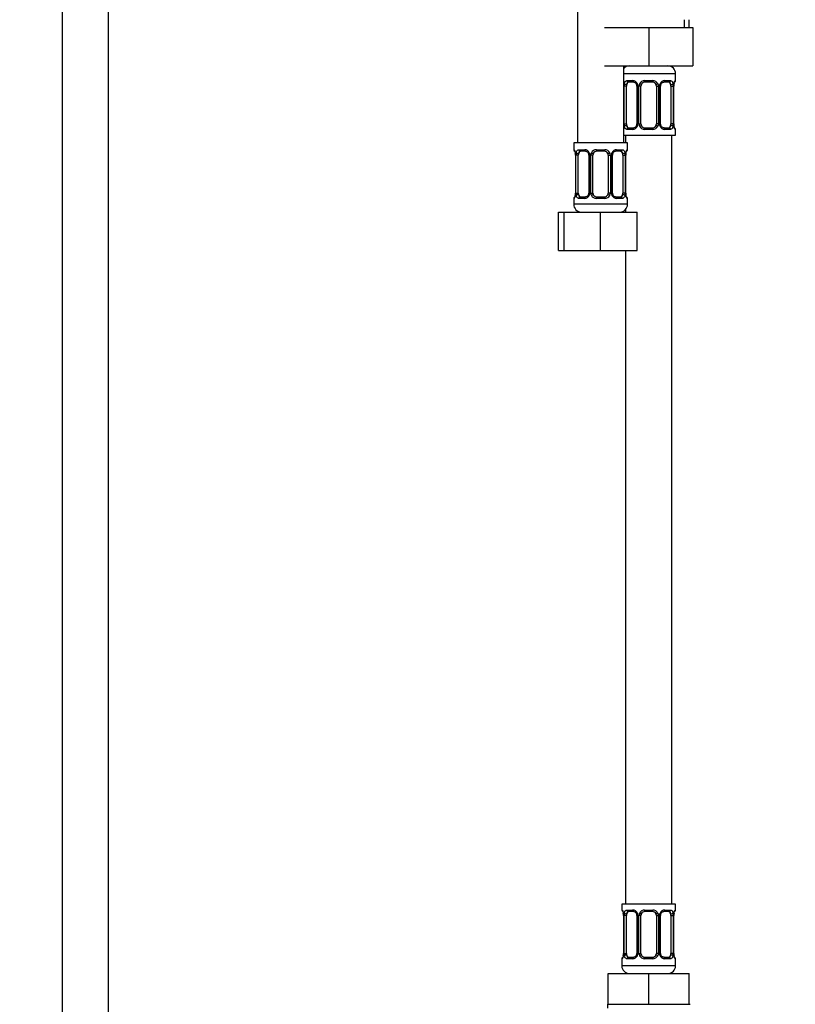
# Model space of a CAD drawing. Units: millimetres. Extents: x 0 to 1464, y 0 to 2753.
# Drawn here: x 605 to 807, y 1434 to 1690 of the extents above; entities that cross this region are included whole.
import ezdxf
from ezdxf import colors
from ezdxf.entities.mleader import LeaderData, LeaderLine
from ezdxf.math import Vec2, Vec3

# ---------------------------------------------------------------- set-up
doc = ezdxf.new("R2010")
doc.units = ezdxf.units.MM
doc.layers.add('DV1_Défaut', color=7, linetype='Continuous')
doc.layers.add('Défaut', color=7, linetype='Continuous')

# ---------------------------------------------------------------- blocks, each defined once
blk = doc.blocks.new('_DOT')
at = {"color": 0}
blk.add_line((0, 0), (-1, 0), dxfattribs=at)
at = {"color": 0, "const_width": 0.333}
blk.add_lwpolyline([(-0.1665, 0, 1), (0.1665, 0, 1)], format="xyb", close=True, dxfattribs=at)
blk = doc.blocks.new('SE')
at = {"layer": 'DV1_Défaut', "color": 7, "linetype": 'Continuous'}
for p, q in [((616.27, 2054.72), (616.27, 1352.61)), ((628.27, 1352.61), (628.27, 2054.72)), ((750.27, 1962.31), (750.27, 1658.31)), ((778.09, 1688.31), (778.09, 1690.31)), ((779.27, 1688.31), (779.27, 1690.31)), ((757.27, 1688.31), (768.77, 1688.31)), ((768.77, 1688.31), (768.77, 1678.31)), ((768.77, 1688.31), (780.27, 1688.31)), ((780.27, 1688.31), (780.27, 1678.31)), ((757.27, 1678.31), (768.77, 1678.31)), ((762.27, 1658.31), (762.27, 1678.31)), ((768.77, 1678.31), (780.27, 1678.31)), ((762.27, 1676.31), (775.77, 1676.31)), ((763.13, 1674.47), (764.63, 1674.47)), ((767.71, 1674.47), (769.83, 1674.47)), ((772.92, 1674.47), (774.42, 1674.47)), ((775.69, 1674.47), (775.77, 1674.47)), ((775.77, 1674.47), (775.77, 1676.31)), ((762.36, 1663.2), (762.36, 1673.07)), ((762.97, 1673.07), (762.36, 1673.07)), ((762.97, 1663.2), (762.97, 1673.07)), ((764.87, 1674.07), (763.45, 1674.07)), ((765.72, 1673.07), (765.96, 1673.07)), ((765.72, 1673.07), (765.72, 1663.2)), ((765.96, 1673.07), (765.96, 1663.2)), ((766.23, 1663.2), (766.23, 1673.07)), ((766.77, 1673.07), (766.23, 1673.07)), ((766.77, 1663.2), (766.77, 1673.07)), ((769.77, 1674.07), (767.77, 1674.07)), ((770.77, 1673.07), (770.77, 1663.2)), ((770.77, 1673.07), (771.31, 1673.07)), ((771.31, 1673.07), (771.31, 1663.2)), ((771.59, 1663.2), (771.59, 1673.07)), ((771.83, 1673.07), (771.59, 1673.07)), ((771.83, 1663.2), (771.83, 1673.07)), ((774.09, 1674.07), (772.68, 1674.07)), ((774.57, 1673.07), (774.57, 1663.2)), ((774.57, 1673.07), (775.18, 1673.07)), ((775.18, 1673.07), (775.18, 1663.2)), ((775.29, 1663.2), (775.29, 1673.07)), ((775.29, 1673.07), (775.32, 1673.07)), ((775.32, 1663.2), (775.32, 1673.07)), ((775.33, 1673.07), (775.33, 1673.28)), ((762.36, 1663.2), (762.97, 1663.2)), ((764.63, 1661.8), (763.13, 1661.8)), ((763.45, 1662.2), (764.87, 1662.2)), ((765.96, 1663.2), (765.72, 1663.2)), ((766.23, 1663.2), (766.77, 1663.2)), ((769.83, 1661.8), (767.71, 1661.8)), ((767.77, 1662.2), (769.77, 1662.2)), ((771.31, 1663.2), (770.77, 1663.2)), ((771.59, 1663.2), (771.83, 1663.2)), ((772.68, 1662.2), (774.09, 1662.2)), ((774.42, 1661.8), (772.92, 1661.8)), ((775.18, 1663.2), (774.57, 1663.2)), ((775.32, 1663.2), (775.29, 1663.2)), ((775.33, 1663.02), (775.33, 1663.2)), ((775.69, 1661.8), (775.77, 1661.8)), ((775.77, 1660.31), (775.77, 1661.8)), ((762.27, 1660.31), (775.77, 1660.31)), ((762.77, 1660.31), (762.77, 1658.31)), ((774.77, 1460.31), (774.77, 1660.31)), ((763.27, 1658.31), (749.27, 1658.31)), ((749.27, 1658.31), (749.27, 1656.51)), ((749.35, 1656.51), (749.27, 1656.51)), ((750.63, 1656.51), (752.13, 1656.51)), ((755.21, 1656.51), (757.33, 1656.51)), ((760.42, 1656.51), (761.92, 1656.51)), ((763.19, 1656.51), (763.27, 1656.51)), ((763.27, 1656.51), (763.27, 1658.31)), ((749.72, 1655.29), (749.72, 1655.11)), ((749.75, 1655.11), (749.72, 1655.11)), ((749.72, 1655.11), (749.72, 1645.24)), ((749.75, 1655.11), (749.75, 1645.24)), ((749.86, 1645.24), (749.86, 1655.11)), ((750.47, 1655.11), (749.86, 1655.11)), ((750.47, 1645.24), (750.47, 1655.11)), ((752.37, 1656.11), (750.95, 1656.11)), ((753.22, 1655.11), (753.46, 1655.11)), ((753.22, 1655.11), (753.22, 1645.24)), ((753.46, 1655.11), (753.46, 1645.24)), ((753.73, 1645.24), (753.73, 1655.11)), ((754.27, 1655.11), (753.73, 1655.11)), ((754.27, 1645.24), (754.27, 1655.11)), ((757.27, 1656.11), (755.27, 1656.11)), ((758.27, 1655.11), (758.27, 1645.24)), ((758.27, 1655.11), (758.81, 1655.11)), ((758.81, 1655.11), (758.81, 1645.24)), ((759.09, 1645.24), (759.09, 1655.11)), ((759.33, 1655.11), (759.09, 1655.11)), ((759.33, 1645.24), (759.33, 1655.11)), ((761.59, 1656.11), (760.18, 1656.11)), ((762.07, 1655.11), (762.07, 1645.24)), ((762.07, 1655.11), (762.68, 1655.11)), ((762.68, 1655.11), (762.68, 1645.24)), ((762.79, 1645.24), (762.79, 1655.11)), ((762.79, 1655.11), (762.82, 1655.11)), ((762.82, 1645.24), (762.82, 1655.11)), ((762.83, 1655.11), (762.83, 1655.32)), ((749.27, 1643.84), (749.35, 1643.84)), ((749.27, 1643.84), (749.27, 1642.31)), ((749.72, 1645.24), (749.75, 1645.24)), ((749.72, 1645.24), (749.72, 1645.03)), ((749.86, 1645.24), (750.47, 1645.24)), ((752.13, 1643.84), (750.63, 1643.84)), ((750.95, 1644.24), (752.37, 1644.24)), ((753.46, 1645.24), (753.22, 1645.24)), ((753.73, 1645.24), (754.27, 1645.24)), ((757.33, 1643.84), (755.21, 1643.84)), ((755.27, 1644.24), (757.27, 1644.24)), ((758.81, 1645.24), (758.27, 1645.24)), ((759.09, 1645.24), (759.33, 1645.24)), ((760.18, 1644.24), (761.59, 1644.24)), ((761.92, 1643.84), (760.42, 1643.84)), ((762.68, 1645.24), (762.07, 1645.24)), ((762.82, 1645.24), (762.79, 1645.24)), ((762.83, 1645.06), (762.83, 1645.24)), ((763.27, 1643.84), (763.19, 1643.84)), ((763.27, 1642.31), (763.27, 1643.84)), ((763.27, 1642.31), (749.27, 1642.31)), ((762.77, 1640.99), (762.77, 1640.31)), ((745.3, 1640.31), (746.77, 1640.31)), ((745.3, 1630.31), (745.3, 1640.31)), ((746.77, 1640.31), (756.27, 1640.31)), ((746.77, 1630.31), (746.77, 1640.31)), ((756.27, 1640.31), (765.77, 1640.31)), ((756.27, 1630.31), (756.27, 1640.31)), ((765.77, 1630.31), (765.77, 1640.31)), ((745.3, 1630.31), (746.77, 1630.31)), ((746.77, 1630.31), (756.27, 1630.31)), ((756.27, 1630.31), (765.77, 1630.31)), ((762.77, 1630.31), (762.77, 1460.31)), ((775.77, 1460.31), (761.77, 1460.31)), ((761.77, 1460.31), (761.77, 1458.83)), ((775.77, 1458.83), (775.77, 1460.31)), ((761.77, 1458.83), (761.85, 1458.83)), ((762.22, 1457.61), (762.22, 1457.43)), ((762.25, 1457.43), (762.22, 1457.43)), ((762.22, 1457.43), (762.22, 1447.56)), ((762.25, 1457.43), (762.25, 1447.56)), ((762.36, 1447.56), (762.36, 1457.43)), ((762.97, 1457.43), (762.36, 1457.43)), ((762.97, 1447.56), (762.97, 1457.43)), ((763.13, 1458.83), (764.63, 1458.83)), ((764.87, 1458.43), (763.45, 1458.43)), ((765.72, 1457.43), (765.96, 1457.43)), ((765.72, 1457.43), (765.72, 1447.56)), ((765.96, 1457.43), (765.96, 1447.56)), ((766.23, 1447.56), (766.23, 1457.43)), ((766.77, 1457.43), (766.23, 1457.43)), ((766.77, 1447.56), (766.77, 1457.43)), ((767.71, 1458.83), (769.83, 1458.83)), ((769.77, 1458.43), (767.77, 1458.43)), ((770.77, 1457.43), (770.77, 1447.56)), ((770.77, 1457.43), (771.31, 1457.43)), ((771.31, 1457.43), (771.31, 1447.56)), ((771.59, 1447.56), (771.59, 1457.43)), ((771.83, 1457.43), (771.59, 1457.43)), ((771.83, 1447.56), (771.83, 1457.43)), ((774.09, 1458.43), (772.68, 1458.43)), ((772.92, 1458.83), (774.42, 1458.83)), ((774.57, 1457.43), (774.57, 1447.56)), ((774.57, 1457.43), (775.18, 1457.43)), ((775.18, 1457.43), (775.18, 1447.56)), ((775.29, 1447.56), (775.29, 1457.43)), ((775.29, 1457.43), (775.32, 1457.43)), ((775.32, 1447.56), (775.32, 1457.43)), ((775.33, 1457.43), (775.33, 1457.64)), ((775.77, 1458.83), (775.69, 1458.83)), ((762.22, 1447.56), (762.25, 1447.56)), ((762.22, 1447.56), (762.22, 1447.35)), ((762.36, 1447.56), (762.97, 1447.56)), ((763.45, 1446.56), (764.87, 1446.56)), ((765.96, 1447.56), (765.72, 1447.56)), ((766.23, 1447.56), (766.77, 1447.56)), ((767.77, 1446.56), (769.77, 1446.56)), ((771.31, 1447.56), (770.77, 1447.56)), ((771.59, 1447.56), (771.83, 1447.56)), ((772.68, 1446.56), (774.09, 1446.56)), ((775.18, 1447.56), (774.57, 1447.56)), ((775.32, 1447.56), (775.29, 1447.56)), ((775.33, 1447.38), (775.33, 1447.56)), ((761.85, 1446.16), (761.77, 1446.16)), ((761.77, 1446.16), (761.77, 1444.31)), ((775.77, 1444.31), (761.77, 1444.31)), ((764.63, 1446.16), (763.13, 1446.16)), ((769.83, 1446.16), (767.71, 1446.16)), ((774.42, 1446.16), (772.92, 1446.16)), ((775.69, 1446.16), (775.77, 1446.16)), ((775.77, 1444.31), (775.77, 1446.16)), ((758.27, 1442.31), (768.77, 1442.31)), ((758.27, 1434.31), (758.27, 1442.31)), ((768.77, 1442.31), (779.27, 1442.31)), ((768.77, 1434.31), (768.77, 1442.31)), ((779.27, 1434.31), (779.27, 1442.31)), ((758.02, 1434.31), (758.27, 1434.31)), ((758.02, 1434.31), (758.02, 1433.31)), ((758.27, 1434.31), (761.53, 1434.31)), ((761.53, 1434.31), (765.52, 1434.31)), ((765.52, 1434.31), (768.77, 1434.31)), ((768.77, 1434.31), (772.03, 1434.31)), ((772.03, 1434.31), (776.02, 1434.31)), ((776.02, 1434.31), (779.27, 1434.31)), ((779.27, 1434.31), (779.52, 1434.31))]:
    blk.add_line(p, q, dxfattribs=at)
for centre, radius, start, end in [((763.77, 1676.31), 2, 90, 138.5904), ((773.77, 1676.31), 2, 0, 90), ((764.57, 1673.09), 1.39, 25.1473, 87.3249), ((767.69, 1672.98), 1.49, 89.2905, 152.1251), ((769.85, 1672.98), 1.49, 27.8747, 90.7097), ((772.98, 1673.09), 1.39, 92.6748, 154.853), ((775.37, 1674.47), 0.4, 303.5756, 0), ((765.14, 1673.09), 2.78, 167.8078, 180.3687), ((765.08, 1673.16), 0.639, 351.6797, 31.9077), ((764.58, 1673.07), 1.38, 359.8791, 25.9211), ((767.57, 1673.08), 1.34, 153.3511, 180.1815), ((767.77, 1673.07), 1, 154.4167, 180), ((767.77, 1673.07), 1, 90, 154.4167), ((769.77, 1673.07), 1, 25.5833, 90), ((769.77, 1673.07), 1, 0, 25.5833), ((769.98, 1673.08), 1.34, 359.817, 26.6505), ((772.96, 1673.07), 1.38, 154.0799, 180.1199), ((772.58, 1673.15), 0.742, 151.1638, 185.916), ((772.41, 1673.09), 2.78, 359.628, 12.1955), ((778.64, 1673.08), 3.35, 169.7304, 180.1284), ((778.26, 1673.08), 2.94, 169.8225, 176.1401), ((775.85, 1673.54), 0.488, 163.1592, 172.4073), ((765.14, 1663.18), 2.78, 179.628, 192.1955), ((764.57, 1663.18), 1.39, 272.6748, 334.853), ((764.97, 1663.12), 0.741, 331.1653, 5.9181), ((764.58, 1663.19), 1.38, 334.0799, 0.1199), ((767.57, 1663.19), 1.34, 179.817, 206.6505), ((767.69, 1663.29), 1.49, 207.8747, 270.7097), ((767.77, 1663.2), 1, 180, 205.5833), ((767.77, 1663.2), 1, 205.5833, 270), ((769.77, 1663.2), 1, 270, 334.4167), ((769.85, 1663.29), 1.49, 269.2905, 332.1251), ((769.77, 1663.2), 1, 334.4167, 0), ((769.98, 1663.19), 1.34, 333.3511, 0.1815), ((772.96, 1663.19), 1.38, 179.8791, 205.9211), ((772.98, 1663.18), 1.39, 205.1473, 267.3249), ((772.47, 1663.1), 0.64, 171.6599, 211.9498), ((772.4, 1663.18), 2.78, 347.8078, 0.3687), ((778.64, 1663.19), 3.35, 179.8705, 190.2708), ((776.96, 1663.02), 1.63, 180.0717, 192.8027), ((775.37, 1661.8), 0.4, 0, 70.7041), ((749.67, 1656.51), 0.4, 180, 250.7041), ((752.07, 1655.13), 1.39, 25.1473, 87.3249), ((755.19, 1655.02), 1.49, 89.2905, 152.1251), ((757.35, 1655.02), 1.49, 27.8747, 90.7097), ((760.48, 1655.13), 1.39, 92.6748, 154.853), ((762.87, 1656.51), 0.4, 303.5756, 0), ((748.09, 1655.29), 1.63, 0.0661, 12.7972), ((746.4, 1655.12), 3.35, 359.8705, 10.2708), ((752.64, 1655.13), 2.78, 167.8078, 180.3687), ((752.58, 1655.21), 0.639, 351.6797, 31.9077), ((752.08, 1655.12), 1.38, 359.8791, 25.9211), ((755.07, 1655.12), 1.34, 153.3511, 180.1815), ((755.27, 1655.11), 1, 154.4167, 180), ((755.27, 1655.11), 1, 90, 154.4167), ((757.27, 1655.11), 1, 25.5833, 90), ((757.27, 1655.11), 1, 0, 25.5833), ((757.48, 1655.12), 1.34, 359.817, 26.6505), ((760.46, 1655.12), 1.38, 154.0799, 180.1199), ((760.08, 1655.19), 0.742, 151.1638, 185.916), ((759.91, 1655.13), 2.78, 359.628, 12.1955), ((766.14, 1655.12), 3.35, 169.7304, 180.1284), ((765.76, 1655.12), 2.94, 169.8225, 176.1401), ((763.35, 1655.58), 0.488, 163.1592, 172.4073), ((749.67, 1643.84), 0.4, 123.5756, 180), ((749.19, 1644.77), 0.489, 343.1592, 352.4187), ((746.79, 1645.23), 2.93, 349.8216, 356.1416), ((746.4, 1645.23), 3.35, 349.7304, 0.1284), ((752.64, 1645.22), 2.78, 179.628, 192.1955), ((752.07, 1645.22), 1.39, 272.6748, 334.853), ((752.47, 1645.16), 0.741, 331.1653, 5.9181), ((752.08, 1645.23), 1.38, 334.0799, 0.1199), ((755.07, 1645.23), 1.34, 179.817, 206.6505), ((755.19, 1645.33), 1.49, 207.8747, 270.7097), ((755.27, 1645.24), 1, 180, 205.5833), ((755.27, 1645.24), 1, 205.5833, 270), ((757.27, 1645.24), 1, 270, 334.4167), ((757.35, 1645.33), 1.49, 269.2905, 332.1251), ((757.27, 1645.24), 1, 334.4167, 0), ((757.48, 1645.23), 1.34, 333.3511, 0.1815), ((760.46, 1645.23), 1.38, 179.8791, 205.9211), ((760.48, 1645.22), 1.39, 205.1473, 267.3249), ((759.97, 1645.14), 0.64, 171.6599, 211.9498), ((759.9, 1645.22), 2.78, 347.8078, 0.3687), ((766.14, 1645.23), 3.35, 179.8705, 190.2708), ((764.46, 1645.07), 1.63, 180.0717, 192.8027), ((762.87, 1643.84), 0.4, 0, 70.7041), ((751.27, 1642.31), 2, 180, 270), ((761.27, 1642.31), 2, 270, 0), ((762.17, 1458.83), 0.4, 180, 250.7041), ((760.59, 1457.61), 1.63, 0.0661, 12.7972), ((758.9, 1457.44), 3.35, 359.8705, 10.2708), ((765.14, 1457.45), 2.78, 167.8078, 180.3687), ((764.57, 1457.45), 1.39, 25.1473, 87.3249), ((765.08, 1457.53), 0.639, 351.6797, 31.9077), ((764.58, 1457.44), 1.38, 359.8791, 25.9211), ((767.57, 1457.44), 1.34, 153.3511, 180.1815), ((767.69, 1457.34), 1.49, 89.2905, 152.1251), ((767.77, 1457.43), 1, 154.4167, 180), ((767.77, 1457.43), 1, 90, 154.4167), ((769.77, 1457.43), 1, 25.5833, 90), ((769.85, 1457.34), 1.49, 27.8747, 90.7097), ((769.77, 1457.43), 1, 0, 25.5833), ((769.98, 1457.44), 1.34, 359.817, 26.6505), ((772.96, 1457.44), 1.38, 154.0799, 180.1199), ((772.98, 1457.45), 1.39, 92.6748, 154.853), ((772.58, 1457.51), 0.742, 151.1638, 185.916), ((772.41, 1457.45), 2.78, 359.628, 12.1955), ((778.64, 1457.44), 3.35, 169.7304, 180.1284), ((778.26, 1457.44), 2.94, 169.8225, 176.1401), ((775.85, 1457.9), 0.488, 163.1592, 172.4073), ((775.37, 1458.83), 0.4, 303.5756, 0), ((762.17, 1446.16), 0.4, 123.5756, 180), ((761.69, 1447.09), 0.489, 343.1592, 352.4187), ((759.29, 1447.55), 2.93, 349.8216, 356.1416), ((758.9, 1447.55), 3.35, 349.7304, 0.1284), ((765.14, 1447.54), 2.78, 179.628, 192.1955), ((764.57, 1447.54), 1.39, 272.6748, 334.853), ((764.97, 1447.48), 0.741, 331.1653, 5.9181), ((764.58, 1447.55), 1.38, 334.0799, 0.1199), ((767.57, 1447.55), 1.34, 179.817, 206.6505), ((767.69, 1447.65), 1.49, 207.8747, 270.7097), ((767.77, 1447.56), 1, 180, 205.5833), ((767.77, 1447.56), 1, 205.5833, 270), ((769.77, 1447.56), 1, 270, 334.4167), ((769.85, 1447.65), 1.49, 269.2905, 332.1251), ((769.77, 1447.56), 1, 334.4167, 0), ((769.98, 1447.55), 1.34, 333.3511, 0.1815), ((772.96, 1447.55), 1.38, 179.8791, 205.9211), ((772.98, 1447.54), 1.39, 205.1473, 267.3249), ((772.47, 1447.46), 0.64, 171.6599, 211.9498), ((772.4, 1447.54), 2.78, 347.8078, 0.3687), ((778.64, 1447.55), 3.35, 179.8705, 190.2708), ((776.96, 1447.39), 1.63, 180.0717, 192.8027), ((775.37, 1446.16), 0.4, 0, 70.7041), ((763.77, 1444.31), 2, 180, 270), ((773.77, 1444.31), 2, 270, 0)]:
    blk.add_arc(centre, radius, start, end, dxfattribs=at)
for centre, major_axis, ratio, start_param, end_param in [((763.45, 1674.47), (0, -0.4), 0.806081, 4.712389, 6.283185), ((764.87, 1674.47), (0, -0.4), 0.591806, 4.712389, 6.283185), ((767.77, 1674.47), (0, -0.4), 0.151515, 4.712389, 6.283185), ((769.77, 1674.47), (0, -0.4), 0.151515, 0, 1.570796), ((772.68, 1674.47), (0, -0.4), 0.591806, 0, 1.570796), ((774.09, 1674.47), (0, -0.4), 0.806081, 0, 1.570796), ((775.3, 1674.47), (0, -0.4), 0.988455, 0.670564, 1.570796), ((762.79, 1673.68), (0.391, -0.084), 0.411702, 3.62283, 5.508006), ((763.68, 1673.07), (0, 1), 0.707107, 1.124283, 1.570796), ((763.68, 1673.07), (0, -1), 0.707107, 3.141593, 4.265876), ((765.99, 1673.68), (0.363, 0.168), 0.191543, 1.963754, 3.15144), ((766.51, 1673.68), (0.361, -0.173), 0.155676, 4.398009, 6.283185), ((771.04, 1673.68), (-0.361, -0.173), 0.155676, 0, 1.885177), ((771.56, 1673.68), (-0.363, 0.168), 0.191543, 3.131391, 4.319431), ((773.86, 1673.07), (0, 1), 0.707107, 5.158902, 6.283185), ((774.76, 1673.68), (-0.391, -0.084), 0.411702, 0.775179, 2.660356), ((773.86, 1673.07), (0, 1), 0.707107, 4.712389, 5.158902), ((774.97, 1673.68), (-0.394, 0.069), 0.426558, 3.137309, 3.530367), ((774.97, 1673.68), (-0.394, 0.069), 0.426558, 3.115241, 3.137309), ((762.79, 1662.59), (-0.391, -0.084), 0.411702, 3.916772, 5.801948), ((763.68, 1663.2), (0, -1), 0.707107, 4.712389, 5.158902), ((763.68, 1663.2), (0, -1), 0.707107, 5.158902, 6.283185), ((763.45, 1661.8), (0, -0.4), 0.806081, 3.141593, 4.712389), ((764.87, 1661.8), (0, -0.4), 0.591806, 3.141593, 4.712389), ((765.99, 1662.59), (0.363, -0.168), 0.191543, 3.125428, 4.319431), ((766.51, 1662.59), (-0.361, -0.173), 0.155676, 3.141593, 5.026769), ((767.77, 1661.8), (0, -0.4), 0.151515, 3.141593, 4.712389), ((769.77, 1661.8), (0, -0.4), 0.151515, 1.570796, 3.141593), ((771.04, 1662.59), (0.361, -0.173), 0.155676, 1.256416, 3.141593), ((771.56, 1662.59), (-0.363, -0.168), 0.191543, 1.963754, 3.157306), ((772.68, 1661.8), (0, -0.4), 0.591806, 1.570796, 3.141593), ((773.86, 1663.2), (0, 1), 0.707107, 3.141593, 4.265876), ((774.09, 1661.8), (0, -0.4), 0.806081, 1.570796, 3.141593), ((773.86, 1663.2), (0, 1), 0.707107, 4.265876, 4.712389), ((774.76, 1662.59), (0.391, -0.084), 0.411702, 0.481237, 2.366414), ((774.97, 1662.59), (-0.394, -0.069), 0.426558, 2.752818, 3.149976), ((775.3, 1661.8), (0, -0.4), 0.988455, 1.570796, 2.479584), ((749.75, 1656.51), (0, -0.4), 0.988455, 4.712389, 5.6164), ((750.95, 1656.51), (0, -0.4), 0.806081, 4.712389, 6.283185), ((752.37, 1656.51), (0, -0.4), 0.591806, 4.712389, 6.283185), ((755.27, 1656.51), (0, -0.4), 0.151515, 4.712389, 6.283185), ((757.27, 1656.51), (0, -0.4), 0.151515, 0, 1.570796), ((760.18, 1656.51), (0, -0.4), 0.591806, 0, 1.570796), ((761.59, 1656.51), (0, -0.4), 0.806081, 0, 1.570796), ((762.8, 1656.51), (0, -0.4), 0.988455, 0.670564, 1.570796), ((750.07, 1655.72), (0.394, 0.069), 0.426558, 2.752818, 3.148623), ((750.29, 1655.72), (0.391, -0.084), 0.411702, 3.62283, 5.508006), ((751.18, 1655.11), (0, -1), 0.707107, 4.265876, 4.712389), ((751.18, 1655.11), (0, -1), 0.707107, 3.141593, 4.265876), ((753.49, 1655.72), (0.363, 0.168), 0.191543, 1.963754, 3.15144), ((754.01, 1655.72), (0.361, -0.173), 0.155676, 4.398009, 6.283185), ((758.54, 1655.72), (-0.361, -0.173), 0.155676, 0, 1.885177), ((759.06, 1655.72), (-0.363, 0.168), 0.191543, 3.131391, 4.319431), ((761.36, 1655.11), (0, 1), 0.707107, 5.158902, 6.283185), ((762.26, 1655.72), (-0.391, -0.084), 0.411702, 0.775179, 2.660356), ((761.36, 1655.11), (0, 1), 0.707107, 4.712389, 5.158902), ((762.47, 1655.72), (-0.394, 0.069), 0.426558, 3.137309, 3.530367), ((762.47, 1655.72), (-0.394, 0.069), 0.426558, 3.115241, 3.137309), ((749.75, 1643.84), (0, -0.4), 0.988455, 3.806801, 4.712389), ((750.07, 1644.63), (0.394, -0.069), 0.426558, 3.136263, 3.530367), ((750.07, 1644.63), (0.394, -0.069), 0.426558, 3.116103, 3.136263), ((750.29, 1644.63), (-0.391, -0.084), 0.411702, 3.916772, 5.801948), ((751.18, 1645.24), (0, -1), 0.707107, 4.712389, 5.158902), ((751.18, 1645.24), (0, -1), 0.707107, 5.158902, 6.283185), ((750.95, 1643.84), (0, -0.4), 0.806081, 3.141593, 4.712389), ((752.37, 1643.84), (0, -0.4), 0.591806, 3.141593, 4.712389), ((753.49, 1644.63), (0.363, -0.168), 0.191543, 3.125428, 4.319431), ((754.01, 1644.63), (-0.361, -0.173), 0.155676, 3.141593, 5.026769), ((755.27, 1643.84), (0, -0.4), 0.151515, 3.141593, 4.712389), ((757.27, 1643.84), (0, -0.4), 0.151515, 1.570796, 3.141593), ((758.54, 1644.63), (0.361, -0.173), 0.155676, 1.256416, 3.141593), ((759.06, 1644.63), (-0.363, -0.168), 0.191543, 1.963754, 3.157306), ((760.18, 1643.84), (0, -0.4), 0.591806, 1.570796, 3.141593), ((761.36, 1645.24), (0, 1), 0.707107, 3.141593, 4.265876), ((761.59, 1643.84), (0, -0.4), 0.806081, 1.570796, 3.141593), ((761.36, 1645.24), (0, 1), 0.707107, 4.265876, 4.712389), ((762.26, 1644.63), (0.391, -0.084), 0.411702, 0.481237, 2.366414), ((762.47, 1644.63), (-0.394, -0.069), 0.426558, 2.752818, 3.149976), ((762.8, 1643.84), (0, -0.4), 0.988455, 1.570796, 2.479584), ((762.25, 1458.83), (0, -0.4), 0.988455, 4.712389, 5.6164), ((762.57, 1458.04), (0.394, 0.069), 0.426558, 2.752818, 3.148623), ((762.79, 1458.04), (0.391, -0.084), 0.411702, 3.62283, 5.508006), ((763.68, 1457.43), (0, 1), 0.707107, 1.124283, 1.570796), ((763.68, 1457.43), (0, -1), 0.707107, 3.141593, 4.265876), ((763.45, 1458.83), (0, -0.4), 0.806081, 4.712389, 6.283185), ((764.87, 1458.83), (0, -0.4), 0.591806, 4.712389, 6.283185), ((765.99, 1458.04), (0.363, 0.168), 0.191543, 1.963754, 3.15144), ((766.51, 1458.04), (0.361, -0.173), 0.155676, 4.398009, 6.283185), ((767.77, 1458.83), (0, -0.4), 0.151515, 4.712389, 6.283185), ((769.77, 1458.83), (0, -0.4), 0.151515, 0, 1.570796), ((771.04, 1458.04), (-0.361, -0.173), 0.155676, 0, 1.885177), ((771.56, 1458.04), (-0.363, 0.168), 0.191543, 3.131391, 4.319431), ((772.68, 1458.83), (0, -0.4), 0.591806, 0, 1.570796), ((773.86, 1457.43), (0, 1), 0.707107, 5.158902, 6.283185), ((774.09, 1458.83), (0, -0.4), 0.806081, 0, 1.570796), ((774.76, 1458.04), (-0.391, -0.084), 0.411702, 0.775179, 2.660356), ((773.86, 1457.43), (0, 1), 0.707107, 4.712389, 5.158902), ((774.97, 1458.04), (-0.394, 0.069), 0.426558, 3.137309, 3.530367), ((774.97, 1458.04), (-0.394, 0.069), 0.426558, 3.115241, 3.137309), ((775.3, 1458.83), (0, -0.4), 0.988455, 0.670564, 1.570796), ((762.25, 1446.16), (0, -0.4), 0.988455, 3.806801, 4.712389), ((762.57, 1446.95), (0.394, -0.069), 0.426558, 3.136263, 3.530367), ((762.57, 1446.95), (0.394, -0.069), 0.426558, 3.116103, 3.136263), ((762.79, 1446.95), (-0.391, -0.084), 0.411702, 3.916772, 5.801948), ((763.68, 1447.56), (0, -1), 0.707107, 4.712389, 5.158902), ((763.68, 1447.56), (0, -1), 0.707107, 5.158902, 6.283185), ((763.45, 1446.16), (0, -0.4), 0.806081, 3.141593, 4.712389), ((764.87, 1446.16), (0, -0.4), 0.591806, 3.141593, 4.712389), ((765.99, 1446.95), (0.363, -0.168), 0.191543, 3.125428, 4.319431), ((766.51, 1446.95), (-0.361, -0.173), 0.155676, 3.141593, 5.026769), ((767.77, 1446.16), (0, -0.4), 0.151515, 3.141593, 4.712389), ((769.77, 1446.16), (0, -0.4), 0.151515, 1.570796, 3.141593), ((771.04, 1446.95), (0.361, -0.173), 0.155676, 1.256416, 3.141593), ((771.56, 1446.95), (-0.363, -0.168), 0.191543, 1.963754, 3.157306), ((772.68, 1446.16), (0, -0.4), 0.591806, 1.570796, 3.141593), ((773.86, 1447.56), (0, 1), 0.707107, 3.141593, 4.265876), ((774.09, 1446.16), (0, -0.4), 0.806081, 1.570796, 3.141593), ((773.86, 1447.56), (0, -1), 0.707107, 1.124283, 1.570796), ((774.76, 1446.95), (0.391, -0.084), 0.411702, 0.481237, 2.366414), ((774.97, 1446.95), (-0.394, -0.069), 0.426558, 2.752818, 3.149976), ((775.3, 1446.16), (0, -0.4), 0.988455, 1.570796, 2.479584)]:
    blk.add_ellipse(centre, major_axis=major_axis, ratio=ratio, start_param=start_param, end_param=end_param, dxfattribs=at)
for points, knots in [([(762.43, 1673.68), (762.45, 1673.8), (762.49, 1673.91), (762.58, 1674.11), (762.63, 1674.19), (762.75, 1674.33), (762.82, 1674.38), (762.97, 1674.45), (763.05, 1674.47), (763.13, 1674.47)], [0, 0, 0, 0, 0.25, 0.25, 0.5, 0.5, 0.75, 0.75, 1, 1, 1, 1]), ([(774.42, 1674.47), (774.5, 1674.47), (774.58, 1674.45), (774.72, 1674.38), (774.79, 1674.33), (774.91, 1674.19), (774.96, 1674.11), (775.05, 1673.91), (775.09, 1673.8), (775.12, 1673.68)], [0, 0, 0, 0, 0.25, 0.25, 0.5, 0.5, 0.75, 0.75, 1, 1, 1, 1]), ([(775.35, 1673.68), (775.37, 1673.8), (775.4, 1673.91), (775.46, 1674.11), (775.49, 1674.19), (775.56, 1674.33), (775.59, 1674.38), (775.65, 1674.45), (775.67, 1674.47), (775.69, 1674.47)], [0, 0, 0, 0, 0.25, 0.25, 0.5, 0.5, 0.75, 0.75, 1, 1, 1, 1]), ([(763.45, 1674.07), (763.4, 1674.07), (763.35, 1674.06), (763.26, 1674), (763.22, 1673.97), (763.12, 1673.82), (763.07, 1673.68), (763.04, 1673.5)], [0, 0, 0, 0, 0.25, 0.25, 0.5, 0.5, 1, 1, 1, 1]), ([(764.87, 1674.07), (764.87, 1674.07), (764.95, 1674.08), (765.15, 1674.02), (765.41, 1673.84), (765.58, 1673.63), (765.62, 1673.51), (765.62, 1673.51)], [0, 0, 0, 0, 0.020226, 0.332392, 0.666923, 0.989376, 1, 1, 1, 1]), ([(771.92, 1673.51), (771.92, 1673.51), (771.97, 1673.62), (772.12, 1673.83), (772.38, 1674.01), (772.59, 1674.08), (772.67, 1674.07), (772.68, 1674.07)], [0, 0, 0, 0, 0.016722, 0.31662, 0.63693, 0.960403, 1, 1, 1, 1]), ([(774.5, 1673.5), (774.49, 1673.59), (774.47, 1673.67), (774.42, 1673.81), (774.39, 1673.87), (774.29, 1674.02), (774.2, 1674.07), (774.09, 1674.07)], [0, 0, 0, 0, 0.25, 0.25, 0.5, 0.5, 1, 1, 1, 1]), ([(775.38, 1673.68), (775.41, 1673.78), (775.44, 1673.96), (775.51, 1674.12), (775.54, 1674.17), (775.55, 1674.18), (775.55, 1674.18)], [0, 0, 0, 0, 0.338023, 0.708538, 0.941476, 1, 1, 1, 1]), ([(763.13, 1661.8), (763.05, 1661.8), (762.97, 1661.81), (762.82, 1661.88), (762.75, 1661.94), (762.63, 1662.07), (762.58, 1662.16), (762.49, 1662.36), (762.45, 1662.47), (762.43, 1662.59)], [0, 0, 0, 0, 0.25, 0.25, 0.5, 0.5, 0.75, 0.75, 1, 1, 1, 1]), ([(763.04, 1662.76), (763.06, 1662.68), (763.08, 1662.6), (763.12, 1662.46), (763.15, 1662.4), (763.26, 1662.25), (763.35, 1662.2), (763.45, 1662.2)], [0, 0, 0, 0, 0.25, 0.25, 0.5, 0.5, 1, 1, 1, 1]), ([(765.62, 1662.76), (765.62, 1662.75), (765.58, 1662.64), (765.42, 1662.44), (765.17, 1662.25), (764.96, 1662.18), (764.88, 1662.2), (764.87, 1662.2)], [0, 0, 0, 0, 0.016874, 0.316738, 0.637011, 0.960448, 1, 1, 1, 1]), ([(772.68, 1662.2), (772.67, 1662.2), (772.6, 1662.19), (772.4, 1662.24), (772.14, 1662.43), (771.96, 1662.64), (771.92, 1662.75), (771.92, 1662.76)], [0, 0, 0, 0, 0.020219, 0.332267, 0.666672, 0.989005, 1, 1, 1, 1]), ([(774.09, 1662.2), (774.15, 1662.2), (774.19, 1662.21), (774.28, 1662.26), (774.32, 1662.3), (774.43, 1662.45), (774.47, 1662.59), (774.5, 1662.76)], [0, 0, 0, 0, 0.25, 0.25, 0.5, 0.5, 1, 1, 1, 1]), ([(775.12, 1662.59), (775.09, 1662.47), (775.05, 1662.36), (774.96, 1662.16), (774.91, 1662.07), (774.79, 1661.94), (774.72, 1661.88), (774.58, 1661.81), (774.5, 1661.8), (774.42, 1661.8)], [0, 0, 0, 0, 0.25, 0.25, 0.5, 0.5, 0.75, 0.75, 1, 1, 1, 1]), ([(775.69, 1661.8), (775.67, 1661.8), (775.65, 1661.81), (775.59, 1661.88), (775.56, 1661.94), (775.49, 1662.07), (775.46, 1662.16), (775.4, 1662.36), (775.37, 1662.47), (775.35, 1662.59)], [0, 0, 0, 0, 0.25, 0.25, 0.5, 0.5, 0.75, 0.75, 1, 1, 1, 1]), ([(775.55, 1662.09), (775.55, 1662.09), (775.54, 1662.1), (775.5, 1662.18), (775.44, 1662.35), (775.38, 1662.55), (775.37, 1662.67), (775.36, 1662.68)], [0, 0, 0, 0, 0.123044, 0.324318, 0.623857, 0.981143, 1, 1, 1, 1]), ([(749.35, 1656.51), (749.37, 1656.51), (749.4, 1656.5), (749.46, 1656.42), (749.49, 1656.37), (749.55, 1656.23), (749.58, 1656.15), (749.65, 1655.95), (749.67, 1655.84), (749.7, 1655.72)], [0, 0, 0, 0, 0.25, 0.25, 0.5, 0.5, 0.75, 0.75, 1, 1, 1, 1]), ([(749.93, 1655.72), (749.95, 1655.84), (749.99, 1655.95), (750.08, 1656.15), (750.13, 1656.23), (750.25, 1656.37), (750.32, 1656.42), (750.47, 1656.49), (750.55, 1656.51), (750.63, 1656.51)], [0, 0, 0, 0, 0.25, 0.25, 0.5, 0.5, 0.75, 0.75, 1, 1, 1, 1]), ([(761.92, 1656.51), (762, 1656.51), (762.08, 1656.5), (762.22, 1656.42), (762.29, 1656.37), (762.41, 1656.23), (762.46, 1656.15), (762.55, 1655.95), (762.59, 1655.84), (762.62, 1655.72)], [0, 0, 0, 0, 0.25, 0.25, 0.5, 0.5, 0.75, 0.75, 1, 1, 1, 1]), ([(762.85, 1655.72), (762.87, 1655.84), (762.9, 1655.95), (762.96, 1656.15), (762.99, 1656.23), (763.06, 1656.37), (763.09, 1656.42), (763.15, 1656.49), (763.17, 1656.51), (763.19, 1656.51)], [0, 0, 0, 0, 0.25, 0.25, 0.5, 0.5, 0.75, 0.75, 1, 1, 1, 1]), ([(749.5, 1656.22), (749.5, 1656.22), (749.51, 1656.21), (749.55, 1656.13), (749.61, 1655.96), (749.66, 1655.76), (749.68, 1655.64), (749.68, 1655.63)], [0, 0, 0, 0, 0.123044, 0.324318, 0.623857, 0.981143, 1, 1, 1, 1]), ([(750.95, 1656.11), (750.9, 1656.11), (750.85, 1656.1), (750.76, 1656.05), (750.72, 1656.01), (750.62, 1655.86), (750.57, 1655.72), (750.54, 1655.54)], [0, 0, 0, 0, 0.25, 0.25, 0.5, 0.5, 1, 1, 1, 1]), ([(752.37, 1656.11), (752.37, 1656.11), (752.45, 1656.12), (752.65, 1656.07), (752.91, 1655.88), (753.08, 1655.67), (753.12, 1655.55), (753.12, 1655.55)], [0, 0, 0, 0, 0.020226, 0.332392, 0.666923, 0.989376, 1, 1, 1, 1]), ([(759.42, 1655.55), (759.42, 1655.56), (759.47, 1655.67), (759.62, 1655.87), (759.88, 1656.05), (760.09, 1656.13), (760.17, 1656.11), (760.18, 1656.11)], [0, 0, 0, 0, 0.016722, 0.31662, 0.63693, 0.960403, 1, 1, 1, 1]), ([(762, 1655.54), (761.99, 1655.63), (761.97, 1655.71), (761.92, 1655.85), (761.89, 1655.91), (761.79, 1656.06), (761.7, 1656.11), (761.59, 1656.11)], [0, 0, 0, 0, 0.25, 0.25, 0.5, 0.5, 1, 1, 1, 1]), ([(762.88, 1655.73), (762.91, 1655.82), (762.94, 1656), (763.01, 1656.16), (763.04, 1656.21), (763.05, 1656.22), (763.05, 1656.22)], [0, 0, 0, 0, 0.338023, 0.708538, 0.941476, 1, 1, 1, 1]), ([(749.7, 1644.63), (749.67, 1644.51), (749.65, 1644.4), (749.58, 1644.2), (749.55, 1644.12), (749.49, 1643.98), (749.46, 1643.93), (749.4, 1643.86), (749.37, 1643.84), (749.35, 1643.84)], [0, 0, 0, 0, 0.25, 0.25, 0.5, 0.5, 0.75, 0.75, 1, 1, 1, 1]), ([(749.66, 1644.63), (749.64, 1644.53), (749.6, 1644.35), (749.53, 1644.19), (749.5, 1644.14), (749.5, 1644.13), (749.5, 1644.13)], [0, 0, 0, 0, 0.338023, 0.708538, 0.941476, 1, 1, 1, 1]), ([(750.63, 1643.84), (750.55, 1643.84), (750.47, 1643.86), (750.32, 1643.93), (750.25, 1643.98), (750.13, 1644.12), (750.08, 1644.2), (749.99, 1644.4), (749.95, 1644.51), (749.93, 1644.63)], [0, 0, 0, 0, 0.25, 0.25, 0.5, 0.5, 0.75, 0.75, 1, 1, 1, 1]), ([(750.54, 1644.81), (750.56, 1644.72), (750.58, 1644.64), (750.62, 1644.5), (750.65, 1644.44), (750.76, 1644.29), (750.85, 1644.24), (750.95, 1644.24)], [0, 0, 0, 0, 0.25, 0.25, 0.5, 0.5, 1, 1, 1, 1]), ([(753.12, 1644.8), (753.12, 1644.79), (753.08, 1644.68), (752.92, 1644.48), (752.67, 1644.3), (752.46, 1644.23), (752.38, 1644.24), (752.37, 1644.24)], [0, 0, 0, 0, 0.016874, 0.316738, 0.637011, 0.960448, 1, 1, 1, 1]), ([(760.18, 1644.24), (760.17, 1644.24), (760.1, 1644.23), (759.9, 1644.28), (759.64, 1644.47), (759.46, 1644.68), (759.42, 1644.8), (759.42, 1644.8)], [0, 0, 0, 0, 0.020219, 0.332267, 0.666672, 0.989005, 1, 1, 1, 1]), ([(761.59, 1644.24), (761.65, 1644.24), (761.69, 1644.25), (761.78, 1644.3), (761.82, 1644.34), (761.93, 1644.49), (761.97, 1644.63), (762, 1644.81)], [0, 0, 0, 0, 0.25, 0.25, 0.5, 0.5, 1, 1, 1, 1]), ([(762.62, 1644.63), (762.59, 1644.51), (762.55, 1644.4), (762.46, 1644.2), (762.41, 1644.12), (762.29, 1643.98), (762.22, 1643.93), (762.08, 1643.86), (762, 1643.84), (761.92, 1643.84)], [0, 0, 0, 0, 0.25, 0.25, 0.5, 0.5, 0.75, 0.75, 1, 1, 1, 1]), ([(763.19, 1643.84), (763.17, 1643.84), (763.15, 1643.86), (763.09, 1643.93), (763.06, 1643.98), (762.99, 1644.12), (762.96, 1644.2), (762.9, 1644.4), (762.87, 1644.51), (762.85, 1644.63)], [0, 0, 0, 0, 0.25, 0.25, 0.5, 0.5, 0.75, 0.75, 1, 1, 1, 1]), ([(763.05, 1644.13), (763.05, 1644.13), (763.04, 1644.14), (763, 1644.22), (762.94, 1644.4), (762.88, 1644.59), (762.87, 1644.71), (762.86, 1644.72)], [0, 0, 0, 0, 0.123044, 0.324318, 0.623857, 0.981143, 1, 1, 1, 1]), ([(761.85, 1458.83), (761.87, 1458.83), (761.9, 1458.81), (761.96, 1458.74), (761.99, 1458.69), (762.05, 1458.55), (762.08, 1458.47), (762.15, 1458.27), (762.17, 1458.16), (762.2, 1458.04)], [0, 0, 0, 0, 0.25, 0.25, 0.5, 0.5, 0.75, 0.75, 1, 1, 1, 1]), ([(762, 1458.54), (762, 1458.54), (762.01, 1458.53), (762.05, 1458.45), (762.11, 1458.27), (762.16, 1458.08), (762.18, 1457.96), (762.18, 1457.95)], [0, 0, 0, 0, 0.123044, 0.324318, 0.623857, 0.981143, 1, 1, 1, 1]), ([(762.43, 1458.04), (762.45, 1458.16), (762.49, 1458.27), (762.58, 1458.47), (762.63, 1458.55), (762.75, 1458.69), (762.82, 1458.74), (762.97, 1458.81), (763.05, 1458.83), (763.13, 1458.83)], [0, 0, 0, 0, 0.25, 0.25, 0.5, 0.5, 0.75, 0.75, 1, 1, 1, 1]), ([(763.45, 1458.43), (763.4, 1458.43), (763.35, 1458.42), (763.26, 1458.37), (763.22, 1458.33), (763.12, 1458.18), (763.07, 1458.04), (763.04, 1457.86)], [0, 0, 0, 0, 0.25, 0.25, 0.5, 0.5, 1, 1, 1, 1]), ([(764.87, 1458.43), (764.87, 1458.43), (764.95, 1458.44), (765.15, 1458.39), (765.41, 1458.2), (765.58, 1457.99), (765.62, 1457.87), (765.62, 1457.87)], [0, 0, 0, 0, 0.020226, 0.332392, 0.666923, 0.989376, 1, 1, 1, 1]), ([(771.92, 1457.87), (771.92, 1457.88), (771.97, 1457.99), (772.12, 1458.19), (772.38, 1458.37), (772.59, 1458.44), (772.67, 1458.43), (772.68, 1458.43)], [0, 0, 0, 0, 0.016722, 0.31662, 0.63693, 0.960403, 1, 1, 1, 1]), ([(774.5, 1457.86), (774.49, 1457.95), (774.47, 1458.03), (774.42, 1458.17), (774.39, 1458.23), (774.29, 1458.38), (774.2, 1458.43), (774.09, 1458.43)], [0, 0, 0, 0, 0.25, 0.25, 0.5, 0.5, 1, 1, 1, 1]), ([(774.42, 1458.83), (774.5, 1458.83), (774.58, 1458.81), (774.72, 1458.74), (774.79, 1458.69), (774.91, 1458.55), (774.96, 1458.47), (775.05, 1458.27), (775.09, 1458.16), (775.12, 1458.04)], [0, 0, 0, 0, 0.25, 0.25, 0.5, 0.5, 0.75, 0.75, 1, 1, 1, 1]), ([(775.35, 1458.04), (775.37, 1458.16), (775.4, 1458.27), (775.46, 1458.47), (775.49, 1458.55), (775.56, 1458.69), (775.59, 1458.74), (775.65, 1458.81), (775.67, 1458.83), (775.69, 1458.83)], [0, 0, 0, 0, 0.25, 0.25, 0.5, 0.5, 0.75, 0.75, 1, 1, 1, 1]), ([(775.38, 1458.04), (775.41, 1458.14), (775.44, 1458.32), (775.51, 1458.48), (775.54, 1458.53), (775.55, 1458.54), (775.55, 1458.54)], [0, 0, 0, 0, 0.338023, 0.708538, 0.941476, 1, 1, 1, 1]), ([(762.2, 1446.95), (762.17, 1446.83), (762.15, 1446.72), (762.08, 1446.52), (762.05, 1446.44), (761.99, 1446.3), (761.96, 1446.25), (761.9, 1446.18), (761.87, 1446.16), (761.85, 1446.16)], [0, 0, 0, 0, 0.25, 0.25, 0.5, 0.5, 0.75, 0.75, 1, 1, 1, 1]), ([(762.16, 1446.95), (762.14, 1446.85), (762.1, 1446.67), (762.03, 1446.51), (762, 1446.46), (762, 1446.45), (762, 1446.45)], [0, 0, 0, 0, 0.338023, 0.708538, 0.941476, 1, 1, 1, 1]), ([(763.13, 1446.16), (763.05, 1446.16), (762.97, 1446.18), (762.82, 1446.25), (762.75, 1446.3), (762.63, 1446.44), (762.58, 1446.52), (762.49, 1446.72), (762.45, 1446.83), (762.43, 1446.95)], [0, 0, 0, 0, 0.25, 0.25, 0.5, 0.5, 0.75, 0.75, 1, 1, 1, 1]), ([(763.04, 1447.13), (763.06, 1447.04), (763.08, 1446.96), (763.12, 1446.82), (763.15, 1446.76), (763.26, 1446.61), (763.35, 1446.56), (763.45, 1446.56)], [0, 0, 0, 0, 0.25, 0.25, 0.5, 0.5, 1, 1, 1, 1]), ([(765.62, 1447.12), (765.62, 1447.11), (765.58, 1447), (765.42, 1446.8), (765.17, 1446.62), (764.96, 1446.54), (764.88, 1446.56), (764.87, 1446.56)], [0, 0, 0, 0, 0.016874, 0.316738, 0.637011, 0.960448, 1, 1, 1, 1]), ([(772.68, 1446.56), (772.67, 1446.56), (772.6, 1446.55), (772.4, 1446.6), (772.14, 1446.79), (771.96, 1447), (771.92, 1447.12), (771.92, 1447.12)], [0, 0, 0, 0, 0.020219, 0.332267, 0.666672, 0.989005, 1, 1, 1, 1]), ([(774.09, 1446.56), (774.15, 1446.56), (774.19, 1446.57), (774.28, 1446.62), (774.32, 1446.66), (774.43, 1446.81), (774.47, 1446.95), (774.5, 1447.13)], [0, 0, 0, 0, 0.25, 0.25, 0.5, 0.5, 1, 1, 1, 1]), ([(775.12, 1446.95), (775.09, 1446.83), (775.05, 1446.72), (774.96, 1446.52), (774.91, 1446.44), (774.79, 1446.3), (774.72, 1446.25), (774.58, 1446.18), (774.5, 1446.16), (774.42, 1446.16)], [0, 0, 0, 0, 0.25, 0.25, 0.5, 0.5, 0.75, 0.75, 1, 1, 1, 1]), ([(775.69, 1446.16), (775.67, 1446.16), (775.65, 1446.18), (775.59, 1446.25), (775.56, 1446.3), (775.49, 1446.44), (775.46, 1446.52), (775.4, 1446.72), (775.37, 1446.83), (775.35, 1446.95)], [0, 0, 0, 0, 0.25, 0.25, 0.5, 0.5, 0.75, 0.75, 1, 1, 1, 1]), ([(775.55, 1446.45), (775.55, 1446.45), (775.54, 1446.46), (775.5, 1446.54), (775.44, 1446.72), (775.38, 1446.91), (775.37, 1447.03), (775.36, 1447.04)], [0, 0, 0, 0, 0.123044, 0.324318, 0.623857, 0.981143, 1, 1, 1, 1])]:
    blk.add_open_spline(points, degree=3, knots=knots, dxfattribs=at)

msp = doc.modelspace()

# ---------------------------------------------------------------- block references
at = {"layer": 'Défaut'}
msp.add_blockref('SE', (0, 0), dxfattribs=at)

# ---------------------------------------------------------------- leaders
at = {"layer": 'Défaut', "color": 7, "linetype": 'Continuous'}
ml = msp.add_multileader_mtext('Standard', dxfattribs=at)
ml.set_content('{\\pxsm0.9;\\fSolid Edge ISO|b1||i0||c0|p34;\\W1.;04/03/2024\\P}', color=256)
ml.set_leader_properties()
ml.set_arrow_properties(name='DOT')
ml.build(insert=Vec2(0, 0))
ml.multileader.update_dxf_attribs({"leader_type": 0, "dogleg_length": 0, "arrow_head_size": 12})
ctx = ml.context
ctx.base_point, ctx.char_height, ctx.arrow_head_size = Vec3(1376.12, 2743.8), 12, 12
notes = []
notes.append((ctx, [(0, (0, 0, 0), (0, 0), (1, 0), 1, [])]))
ctx.mtext.insert = Vec3(1378.12, 2749.8)
for ctx, leaders in notes:
    for number, flags, end, landing, length, lines in leaders:
        leader = LeaderData()
        leader.index, (leader.has_last_leader_line, leader.has_dogleg_vector, leader.attachment_direction) = number, flags
        leader.last_leader_point, leader.dogleg_vector, leader.dogleg_length = Vec3(end), Vec3(landing), length
        for number, points, colour, breaks in lines:
            line = LeaderLine()
            line.index, line.vertices, line.color, line.breaks = number, Vec3.list(points), colors.encode_raw_color(colour), breaks
            leader.lines.append(line)
        ctx.leaders.append(leader)

doc.saveas('drawing.dxf')
